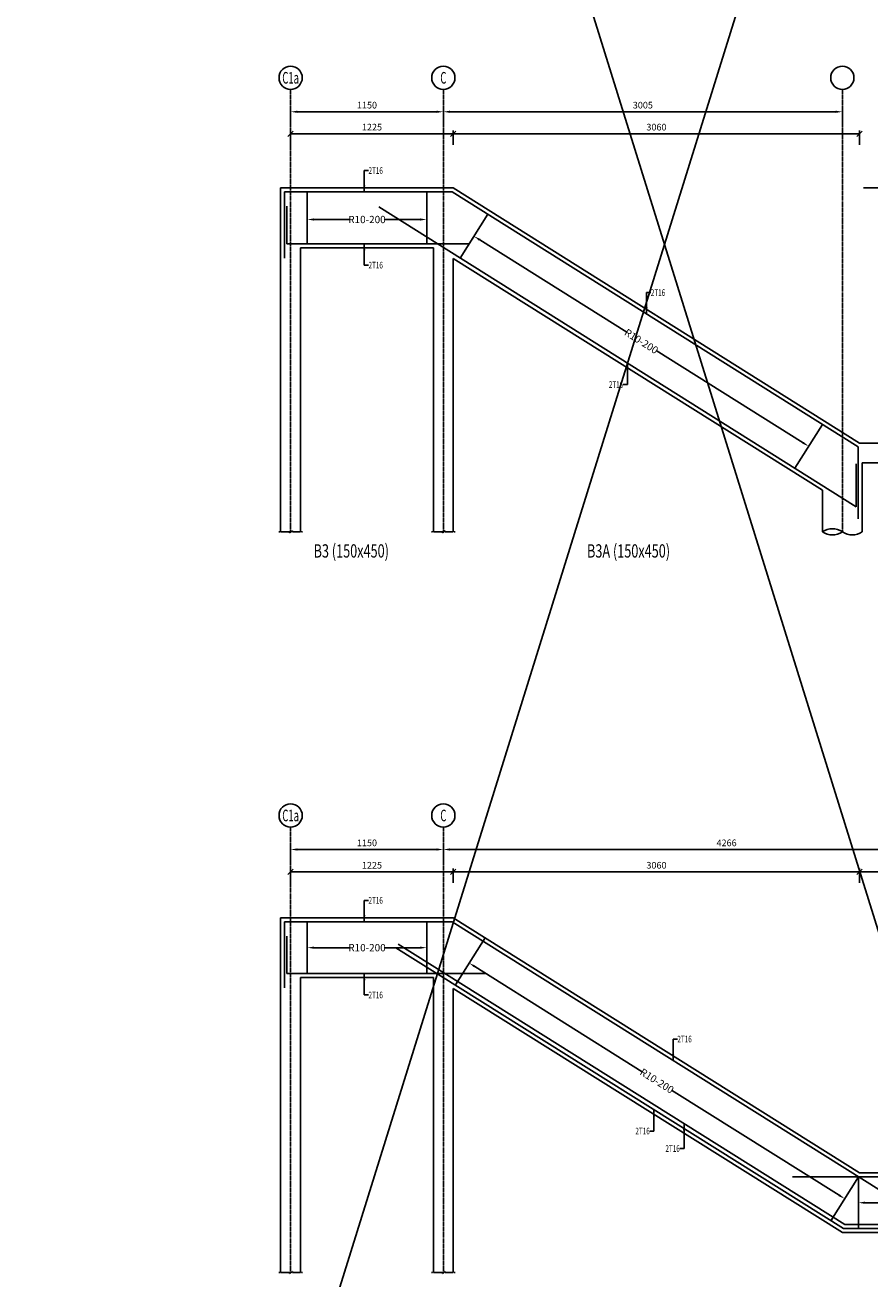
# Model space of a CAD drawing. Units: millimetres. Extents: x -73146 to 50112, y -25275 to 18075.
# Drawn here: x 40483 to 46845, y -5178 to 4260 of the extents above; entities that cross this region are included whole.
import ezdxf
from ezdxf.enums import TextEntityAlignment as Align

# ---------------------------------------------------------------- set-up
doc = ezdxf.new("R2010")
doc.units = ezdxf.units.MM
doc.header["$LTSCALE"] = 4
doc.header["$PDMODE"] = 3
doc.linetypes.add('CENTER', pattern=[2, 1.25, -0.25, 0.25, -0.25])
doc.layers.add('SLAB-AXIS', color=8, linetype='Continuous')
doc.styles.add('ANNOTXT', font='romans.shx', dxfattribs={"width": 0.7, "height": 50})
doc.styles.add('ganno', font='romans.shx', dxfattribs={"width": 0.7, "height": 3.75})
doc.styles.add('TITLE-25', font='romand.shx', dxfattribs={"width": 0.7, "height": 100})
doc.styles.add('TXT-25', font='romans.shx', dxfattribs={"width": 0.7, "height": 50})
doc.dimstyles.new('DIM-25', dxfattribs={"dimtxt": 0.18, "dimasz": 50, "dimexe": 25, "dimexo": 25, "dimgap": 25, "dimtad": 1, "dimdec": 0, "dimzin": 0, "dimdsep": 46, "dimtxsty": 'TXT-25', "dimcen": 0, "dimclrd": 1, "dimclre": 1, "dimclrt": 3, "dimadec": 0, "dimazin": 0, "dimtfac": 1, "dimtdec": 0, "dimtofl": 0, "dimtmove": 0, "dimatfit": 3, "dimfxl": 0, "dimtolj": 1, "dimtzin": 0, "dimarcsym": 0})
doc.dimstyles.new('LINK', dxfattribs={"dimscale": 0, "dimtxt": 0.18, "dimasz": 50, "dimexe": 25, "dimexo": 0, "dimgap": 25, "dimtad": 0, "dimdec": 0, "dimzin": 0, "dimdsep": 46, "dimtxsty": 'ANNOTXT', "dimcen": 0, "dimclrd": 1, "dimclre": 1, "dimclrt": 3, "dimadec": 0, "dimazin": 0, "dimtfac": 1, "dimtdec": 0, "dimtix": 1, "dimtofl": 0, "dimtmove": 2, "dimatfit": 3, "dimfxl": 0, "dimtolj": 1, "dimtzin": 0, "dimarcsym": 0})
doc.dimstyles.new('OBLIK-25', dxfattribs={"dimtxt": 0.18, "dimasz": 40, "dimexe": 25, "dimexo": 25, "dimgap": 25, "dimtad": 1, "dimdec": 0, "dimzin": 0, "dimdsep": 46, "dimtxsty": 'TXT-25', "dimblk": 'OBLIQUE', "dimcen": 0, "dimclrd": 1, "dimclre": 1, "dimclrt": 3, "dimadec": 0, "dimazin": 0, "dimtfac": 1, "dimtdec": 0, "dimtofl": 0, "dimtmove": 0, "dimatfit": 3, "dimldrblk": 'OBLIQUE', "dimfxl": 0, "dimtolj": 1, "dimtzin": 0, "dimarcsym": 0})

# ---------------------------------------------------------------- blocks, each defined once
blk = doc.blocks.new('Br-1')
at = {"color": 1}
for centre, start, end in [((0.25, -0.362), 55.345, 124.655), ((0.25, 0.362), 235.345, 304.655), ((0.75, 0.362), 235.345, 304.655)]:
    blk.add_arc(centre, 0.44, start, end, dxfattribs=at)
blk = doc.blocks.new('Br-Line')
at = {"color": 1}
for p, q in [((-0.1, 0), (-0.05, 0)), ((0, 0), (0.451, 0)), ((0.451, -0.049), (0.599, 0.049)), ((0.451, -0.049), (0.451, 0)), ((0.599, 0), (0.599, 0.049)), ((1, 0), (0.599, 0)), ((1.1, 0), (1.05, 0))]:
    blk.add_line(p, q, dxfattribs=at)
blk = doc.blocks.new('*D63')
at = {"color": 1, "lineweight": -2}
for p, q in [((42482.3, 3508.2), (42482.3, 3632.7)), ((42532.3, 3607.7), (43582.3, 3607.7)), ((43632.3, 3508.2), (43632.3, 3632.7))]:
    blk.add_line(p, q, dxfattribs=at)
at = {"color": 1}
for points in [[(42532.3, 3616), (42532.3, 3599.4), (42482.3, 3607.7)], [(43582.3, 3616), (43582.3, 3599.4), (43632.3, 3607.7)]]:
    blk.add_solid(points, dxfattribs=at)
at = {"layer": 'Defpoints', "color": 0}
for p in [(43632.3, 3607.7), (42482.3, 3483.2), (43632.3, 3483.2)]:
    blk.add_point(p, dxfattribs=at)
at = {"color": 3, "insert": (43057.3, 3657.7), "char_height": 50, "attachment_point": 5, "style": 'TXT-25'}
blk.add_mtext('\\A1;1150', dxfattribs=at)
blk = doc.blocks.new('*D64')
at = {"color": 1, "lineweight": -2}
for p, q in [((43632.3, 3508.2), (43632.3, 3632.7)), ((43682.3, 3607.7), (46587.1, 3607.7)), ((46637.1, 3508.2), (46637.1, 3632.7))]:
    blk.add_line(p, q, dxfattribs=at)
at = {"color": 1}
for points in [[(43682.3, 3616), (43682.3, 3599.4), (43632.3, 3607.7)], [(46587.1, 3616), (46587.1, 3599.4), (46637.1, 3607.7)]]:
    blk.add_solid(points, dxfattribs=at)
at = {"layer": 'Defpoints', "color": 0}
for p in [(46637.1, 3607.7), (43632.3, 3483.2), (46637.1, 3483.2)]:
    blk.add_point(p, dxfattribs=at)
at = {"color": 3, "insert": (45134.7, 3657.7), "char_height": 50, "attachment_point": 5, "style": 'TXT-25'}
blk.add_mtext('\\A1;3005', dxfattribs=at)
blk = doc.blocks.new('_Oblique')
at = {"color": 0, "linetype": 'ByBlock', "lineweight": -2}
blk.add_line((-0.5, -0.5), (0.5, 0.5), dxfattribs=at)
blk = doc.blocks.new('*D65')
at = {"color": 1, "lineweight": -2}
for p, q in [((42482.3, 3359.2), (42482.3, 3467.2)), ((42482.3, 3442.2), (43707.3, 3442.2)), ((43707.3, 3359.2), (43707.3, 3467.2))]:
    blk.add_line(p, q, dxfattribs=at)
at = {"layer": 'Defpoints', "color": 0}
for p in [(43707.3, 3442.2), (42482.3, 3334.2), (43707.3, 3334.2)]:
    blk.add_point(p, dxfattribs=at)
at = {"color": 1, "lineweight": -2, "xscale": 40, "yscale": 40, "zscale": 40, "rotation": 180}
blk.add_blockref('_Oblique', (42482.3, 3442.2), dxfattribs=at)
at = {"color": 1, "lineweight": -2, "xscale": 40, "yscale": 40, "zscale": 40}
blk.add_blockref('_Oblique', (43707.3, 3442.2), dxfattribs=at)
at = {"color": 3, "insert": (43094.8, 3492.2), "char_height": 50, "attachment_point": 5, "style": 'TXT-25'}
blk.add_mtext('\\A1;1225', dxfattribs=at)
blk = doc.blocks.new('*D66')
at = {"color": 1, "lineweight": -2}
for p, q in [((43707.3, 3359.2), (43707.3, 3467.2)), ((46767.3, 3442.2), (43707.3, 3442.2)), ((46767.3, 3359.2), (46767.3, 3467.2))]:
    blk.add_line(p, q, dxfattribs=at)
at = {"layer": 'Defpoints', "color": 0}
for p in [(43707.3, 3442.2), (43707.3, 3334.2), (46767.3, 3334.2)]:
    blk.add_point(p, dxfattribs=at)
at = {"color": 1, "lineweight": -2, "xscale": 40, "yscale": 40, "zscale": 40, "rotation": 180}
blk.add_blockref('_Oblique', (43707.3, 3442.2), dxfattribs=at)
at = {"color": 1, "lineweight": -2, "xscale": 40, "yscale": 40, "zscale": 40}
blk.add_blockref('_Oblique', (46767.3, 3442.2), dxfattribs=at)
at = {"color": 3, "insert": (45237.3, 3492.2), "char_height": 50, "attachment_point": 5, "style": 'TXT-25'}
blk.add_mtext('\\A1;3060', dxfattribs=at)
blk = doc.blocks.new('*D67')
at = {"color": 1, "lineweight": -2}
for p, q in [((46796.5, 3034.4), (47049.5, 3034.4)), ((47024.5, 1114.4), (47024.5, 3034.4)), ((46921.4, 1114.4), (47049.5, 1114.4))]:
    blk.add_line(p, q, dxfattribs=at)
at = {"layer": 'Defpoints', "color": 0}
for p in [(46771.5, 3034.4), (47024.5, 3034.4), (46896.4, 1114.4)]:
    blk.add_point(p, dxfattribs=at)
at = {"color": 1, "lineweight": -2, "xscale": 40, "yscale": 40, "zscale": 40}
for p, rotation in [((47024.5, 3034.4), 90), ((47024.5, 1114.4), 270)]:
    blk.add_blockref('_Oblique', p, dxfattribs=dict(at, rotation=rotation))
at = {"color": 3, "insert": (46974.5, 2074.4), "char_height": 50, "attachment_point": 5, "rotation": 90, "style": 'TXT-25'}
blk.add_mtext('\\A1;1920', dxfattribs=at)
blk = doc.blocks.new('*D68')
at = {"color": 1, "lineweight": -2}
for p, q in [((42482.3, -2044.8), (42482.3, -1920.4)), ((42532.3, -1945.4), (43582.3, -1945.4)), ((43632.3, -2044.8), (43632.3, -1920.4))]:
    blk.add_line(p, q, dxfattribs=at)
at = {"color": 1}
for points in [[(42532.3, -1937), (42532.3, -1953.7), (42482.3, -1945.4)], [(43582.3, -1937), (43582.3, -1953.7), (43632.3, -1945.4)]]:
    blk.add_solid(points, dxfattribs=at)
at = {"layer": 'Defpoints', "color": 0}
for p in [(43632.3, -1945.4), (42482.3, -2069.8), (43632.3, -2069.8)]:
    blk.add_point(p, dxfattribs=at)
at = {"color": 3, "insert": (43057.3, -1895.4), "char_height": 50, "attachment_point": 5, "style": 'TXT-25'}
blk.add_mtext('\\A1;1150', dxfattribs=at)
blk = doc.blocks.new('*D69')
at = {"color": 1, "lineweight": -2}
for p, q in [((43632.3, -2044.8), (43632.3, -1920.4)), ((43682.3, -1945.4), (47848.3, -1945.4)), ((47898.3, -2044.8), (47898.3, -1920.4))]:
    blk.add_line(p, q, dxfattribs=at)
at = {"color": 1}
for points in [[(43682.3, -1937), (43682.3, -1953.7), (43632.3, -1945.4)], [(47848.3, -1937), (47848.3, -1953.7), (47898.3, -1945.4)]]:
    blk.add_solid(points, dxfattribs=at)
at = {"layer": 'Defpoints', "color": 0}
for p in [(47898.3, -1945.4), (43632.3, -2069.8), (47898.3, -2069.8)]:
    blk.add_point(p, dxfattribs=at)
at = {"color": 3, "insert": (45765.3, -1895.4), "char_height": 50, "attachment_point": 5, "style": 'TXT-25'}
blk.add_mtext('\\A1;4266', dxfattribs=at)
blk = doc.blocks.new('*D70')
at = {"color": 1, "lineweight": -2}
for p, q in [((42482.3, -2197), (42482.3, -2089)), ((42482.3, -2114), (43707.3, -2114)), ((43707.3, -2197), (43707.3, -2089))]:
    blk.add_line(p, q, dxfattribs=at)
at = {"layer": 'Defpoints', "color": 0}
for p in [(43707.3, -2114), (42482.3, -2222), (43707.3, -2222)]:
    blk.add_point(p, dxfattribs=at)
at = {"color": 1, "lineweight": -2, "xscale": 40, "yscale": 40, "zscale": 40, "rotation": 180}
blk.add_blockref('_Oblique', (42482.3, -2114), dxfattribs=at)
at = {"color": 1, "lineweight": -2, "xscale": 40, "yscale": 40, "zscale": 40}
blk.add_blockref('_Oblique', (43707.3, -2114), dxfattribs=at)
at = {"color": 3, "insert": (43094.8, -2064), "char_height": 50, "attachment_point": 5, "style": 'TXT-25'}
blk.add_mtext('\\A1;1225', dxfattribs=at)
blk = doc.blocks.new('*D71')
at = {"color": 1, "lineweight": -2}
for p, q in [((43707.3, -2197), (43707.3, -2089)), ((46767.3, -2114), (43707.3, -2114)), ((46767.3, -2197), (46767.3, -2089))]:
    blk.add_line(p, q, dxfattribs=at)
at = {"layer": 'Defpoints', "color": 0}
for p in [(43707.3, -2114), (43707.3, -2222), (46767.3, -2222)]:
    blk.add_point(p, dxfattribs=at)
at = {"color": 1, "lineweight": -2, "xscale": 40, "yscale": 40, "zscale": 40, "rotation": 180}
blk.add_blockref('_Oblique', (43707.3, -2114), dxfattribs=at)
at = {"color": 1, "lineweight": -2, "xscale": 40, "yscale": 40, "zscale": 40}
blk.add_blockref('_Oblique', (46767.3, -2114), dxfattribs=at)
at = {"color": 3, "insert": (45237.3, -2064), "char_height": 50, "attachment_point": 5, "style": 'TXT-25'}
blk.add_mtext('\\A1;3060', dxfattribs=at)
blk = doc.blocks.new('*D73')
at = {"color": 1, "lineweight": -2}
for p, q in [((46767.3, -2197), (46767.3, -2089)), ((46767.3, -2114), (47898.3, -2114)), ((47898.3, -2197), (47898.3, -2089))]:
    blk.add_line(p, q, dxfattribs=at)
at = {"layer": 'Defpoints', "color": 0}
for p in [(47898.3, -2114), (46767.3, -2222), (47898.3, -2222)]:
    blk.add_point(p, dxfattribs=at)
at = {"color": 1, "lineweight": -2, "xscale": 40, "yscale": 40, "zscale": 40, "rotation": 180}
blk.add_blockref('_Oblique', (46767.3, -2114), dxfattribs=at)
at = {"color": 1, "lineweight": -2, "xscale": 40, "yscale": 40, "zscale": 40}
blk.add_blockref('_Oblique', (47898.3, -2114), dxfattribs=at)
at = {"color": 3, "insert": (47332.8, -2064), "char_height": 50, "attachment_point": 5, "style": 'TXT-25'}
blk.add_mtext('\\A1;1131', dxfattribs=at)
blk = doc.blocks.new('*D91')
at = {"color": 1, "lineweight": -2}
for p, q in [((43863.6, 2670.7), (43850.3, 2649.5)), ((43906, 2644.1), (45013.3, 1949.4)), ((46341.1, 1116.2), (45233.8, 1810.9)), ((46383.5, 1089.6), (46370.2, 1068.4))]:
    blk.add_line(p, q, dxfattribs=at)
at = {"color": 1}
for points in [[(43910.4, 2651.2), (43901.5, 2637.1), (43863.6, 2670.7)], [(46345.5, 1123.2), (46336.7, 1109.1), (46383.5, 1089.6)]]:
    blk.add_solid(points, dxfattribs=at)
at = {"layer": 'Defpoints', "color": 0}
for p in [(43863.6, 2670.7), (46383.5, 1089.6), (46383.5, 1089.6)]:
    blk.add_point(p, dxfattribs=at)
at = {"color": 3, "insert": (45123.5, 1880.1), "char_height": 55, "attachment_point": 5, "rotation": 327.89375, "style": 'ANNOTXT'}
blk.add_mtext('\\A1;R10-200', dxfattribs=at)
blk = doc.blocks.new('*D92')
at = {"color": 1, "lineweight": -2}
for p, q in [((42607.3, 2796.9), (42607.3, 2771.9)), ((42657.3, 2796.9), (42927.1, 2796.9)), ((43457.3, 2796.9), (43187.5, 2796.9)), ((43507.3, 2796.9), (43507.3, 2821.9))]:
    blk.add_line(p, q, dxfattribs=at)
at = {"color": 1}
for points in [[(42657.3, 2805.3), (42657.3, 2788.6), (42607.3, 2796.9)], [(43457.3, 2805.3), (43457.3, 2788.6), (43507.3, 2796.9)]]:
    blk.add_solid(points, dxfattribs=at)
at = {"layer": 'Defpoints', "color": 0}
for p in [(42607.3, 2796.9), (43507.3, 2796.9), (43507.3, 2796.9)]:
    blk.add_point(p, dxfattribs=at)
at = {"color": 3, "insert": (43057.3, 2796.9), "char_height": 55, "attachment_point": 5, "style": 'ANNOTXT'}
blk.add_mtext('\\A1;R10-200', dxfattribs=at)
blk = doc.blocks.new('*D93')
at = {"color": 1, "lineweight": -2}
for p, q in [((43826.9, -2800), (43813.6, -2821.2)), ((43869.2, -2826.6), (45130.6, -3618.1)), ((46612.6, -4548), (45351.2, -3756.5)), ((46655, -4574.5), (46641.7, -4595.7))]:
    blk.add_line(p, q, dxfattribs=at)
at = {"color": 1}
for points in [[(43873.6, -2819.5), (43864.8, -2833.7), (43826.9, -2800)], [(46617.1, -4540.9), (46608.2, -4555), (46655, -4574.5)]]:
    blk.add_solid(points, dxfattribs=at)
at = {"layer": 'Defpoints', "color": 0}
for p in [(43826.9, -2800), (46655, -4574.5), (46655, -4574.5)]:
    blk.add_point(p, dxfattribs=at)
at = {"color": 3, "insert": (45240.9, -3687.3), "char_height": 55, "attachment_point": 5, "rotation": 327.89375, "style": 'ANNOTXT'}
blk.add_mtext('\\A1;R10-200', dxfattribs=at)
blk = doc.blocks.new('*D94')
at = {"color": 1, "lineweight": -2}
for p, q in [((46758.6, -4604.4), (46758.6, -4629.4)), ((46808.6, -4604.4), (47060.8, -4604.4)), ((47573.3, -4604.4), (47321.2, -4604.4)), ((47623.3, -4604.4), (47623.3, -4579.4))]:
    blk.add_line(p, q, dxfattribs=at)
at = {"color": 1}
for points in [[(46808.6, -4596), (46808.6, -4612.7), (46758.6, -4604.4)], [(47573.3, -4596), (47573.3, -4612.7), (47623.3, -4604.4)]]:
    blk.add_solid(points, dxfattribs=at)
at = {"layer": 'Defpoints', "color": 0}
for p in [(46758.6, -4604.4), (47623.3, -4604.4), (47623.3, -4604.4)]:
    blk.add_point(p, dxfattribs=at)
at = {"color": 3, "insert": (47191, -4604.4), "char_height": 55, "attachment_point": 5, "style": 'ANNOTXT'}
blk.add_mtext('\\A1;R10-200', dxfattribs=at)
blk = doc.blocks.new('*D95')
at = {"color": 1, "lineweight": -2}
for p, q in [((42607.3, -2684.4), (42607.3, -2709.4)), ((42657.3, -2684.4), (42927.1, -2684.4)), ((43457.3, -2684.4), (43187.5, -2684.4)), ((43507.3, -2684.4), (43507.3, -2659.4))]:
    blk.add_line(p, q, dxfattribs=at)
at = {"color": 1}
for points in [[(42657.3, -2676), (42657.3, -2692.7), (42607.3, -2684.4)], [(43457.3, -2676), (43457.3, -2692.7), (43507.3, -2684.4)]]:
    blk.add_solid(points, dxfattribs=at)
at = {"layer": 'Defpoints', "color": 0}
for p in [(42607.3, -2684.4), (43507.3, -2684.4), (43507.3, -2684.4)]:
    blk.add_point(p, dxfattribs=at)
at = {"color": 3, "insert": (43057.3, -2684.4), "char_height": 55, "attachment_point": 5, "style": 'ANNOTXT'}
blk.add_mtext('\\A1;R10-200', dxfattribs=at)

msp = doc.modelspace()

# ---------------------------------------------------------------- linework, layer by layer
at = {"color": 1}
for p, q in [((40482.5, -12853.4), (50112.2, 18074.8)), ((50112.2, -12853.4), (40482.5, 18074.8))]:
    msp.add_line(p, q, dxfattribs=at)
at = {"color": 7}
for p, q in [((42407.3, 446.1), (42407.3, 3034.4)), ((42407.3, 3034.4), (43707.3, 3034.4)), ((43707.3, 3034.4), (46767.3, 1114.4)), ((42607.3, 2614.4), (42607.3, 3004.4)), ((43507.3, 2614.4), (43507.3, 3004.4)), ((43760, 2505.5), (43967.3, 2835.9)), ((42557.3, 446.1), (42557.3, 2584.4)), ((42557.3, 2584.4), (43557.3, 2584.4)), ((43557.3, 446.1), (43557.3, 2584.4)), ((43707.3, 446.1), (43707.3, 2503.2)), ((43707.3, 2503.2), (46487.1, 759)), ((46487.1, 1254.8), (46279.8, 924.4)), ((46767.3, 1114.4), (47179.4, 1114.4)), ((46787.1, 446.1), (46787.1, 964.4)), ((46787.1, 964.4), (47179.4, 964.4)), ((46487.1, 446.1), (46487.1, 759)), ((42407.3, -5129.4), (42407.3, -2459.4)), ((42407.3, -2459.4), (43707.3, -2459.4)), ((42607.3, -2879.4), (42607.3, -2489.4)), ((43507.3, -2879.4), (43507.3, -2489.4)), ((43707.3, -2459.4), (46767.3, -4379.4)), ((43723.2, -2965.2), (43946.4, -2609.4)), ((42557.3, -5129.4), (42557.3, -2909.4)), ((42557.3, -2909.4), (43557.3, -2909.4)), ((43557.3, -5129.4), (43557.3, -2909.4)), ((43707.3, -5129.4), (43707.3, -2990.6)), ((43707.3, -2990.6), (46637.8, -4829.4)), ((46758.6, -4409.4), (46551.4, -4739.7)), ((46758.6, -4799.4), (46758.6, -4409.4)), ((46767.3, -4379.4), (47973.3, -4379.4)), ((46637.8, -4829.4), (47673.3, -4829.4))]:
    msp.add_line(p, q, dxfattribs=at)
at = {"color": 5}
for p, q in [((42437.3, 3004.4), (43698.6, 3004.4)), ((42437.3, 2506.3), (42437.3, 3004.4)), ((43698.6, 3004.4), (46757.1, 1085.4)), ((42453.3, 2614.4), (42453.3, 2896.1)), ((43145.5, 2891.1), (46741.1, 635)), ((42453.3, 2614.4), (43823.2, 2614.4)), ((46757.1, 543.3), (46757.1, 1085.4)), ((46741.1, 635), (46741.1, 957.6)), ((42437.3, -2987.5), (42437.3, -2489.4)), ((42437.3, -2489.4), (43698.6, -2489.4)), ((43698.6, -2489.4), (47069.4, -4604.4)), ((42453.3, -2879.4), (42453.3, -2597.7)), ((43275.6, -2684.4), (46646.4, -4799.4)), ((43291.6, -2659), (46655, -4769.4)), ((42453.3, -2879.4), (43953.3, -2879.4)), ((46261.6, -4409.4), (47943.3, -4409.4)), ((46646.4, -4799.4), (47927.3, -4799.4)), ((46655, -4769.4), (47898.3, -4769.4))]:
    msp.add_line(p, q, dxfattribs=at)
at = {"color": 1}
for centre in [(42482.3, 3863.7), (43632.3, 3863.7), (46637.1, 3863.7), (42482.3, -1689.4), (43632.3, -1689.4)]:
    msp.add_circle(centre, 87.5, dxfattribs=at)
at = {"layer": 'SLAB-AXIS', "color": 8, "linetype": 'CENTER'}
for p, q in [((42482.3, 3776.2), (42482.3, 446.1)), ((43632.3, 3776.2), (43632.3, 446.1)), ((46637.1, 3776.2), (46637.1, 446.1)), ((42482.3, -1776.9), (42482.3, -5129.4)), ((43632.3, -1776.9), (43632.3, -5129.4))]:
    msp.add_line(p, q, dxfattribs=at)

# ---------------------------------------------------------------- block references
at = {"color": 7}
for name, p, xscale, yscale, zscale in [('Br-1', (46487.1, 446.1), 300, 300, 300), ('Br-Line', (42407.3, 446.1), 150.0000000001091, 150.0000000001091, 150.0000000001091), ('Br-Line', (43557.3, 446.1), 150, 150, 150), ('Br-Line', (42407.3, -5129.4), 150.0000000001091, 150.0000000001091, 150.0000000001091), ('Br-Line', (43557.3, -5129.4), 150, 150, 150)]:
    msp.add_blockref(name, p, dxfattribs=dict(at, xscale=xscale, yscale=yscale, zscale=zscale))

# ---------------------------------------------------------------- texts
at = {"color": 5, "style": 'ganno', "width": 0.6}
for s, p in [('C1a', (42482.3, 3863.7)), ('C', (43632.3, 3863.7)), ('C1a', (42482.3, -1689.4)), ('C', (43632.3, -1689.4))]:
    msp.add_text(s, height=87.5, rotation=360, dxfattribs=at).set_placement(p, align=Align.MIDDLE_CENTER)
at = {"color": 3, "style": 'TXT-25', "width": 0.7}
for p in [(43068.9, 3140.6), (43068.9, 2428.3), (45194.7, 2221.9), (43068.9, -2353.2), (43068.9, -3065.5), (45394.8, -3397.5)]:
    msp.add_text('2T16', height=50, dxfattribs=at).set_placement(p)
for p in [(44986.7, 1529.6), (45186.8, -4089.7), (45412.8, -4221.4)]:
    msp.add_text('2T16', height=50, dxfattribs=at).set_placement(p, align=Align.RIGHT)
at = {"color": 5, "style": 'TITLE-25', "width": 0.7}
for s, p in [('%%uB3 (150x450)', (42655.5, 252.1)), ('%%uB3A (150x450)', (44714.4, 252.1))]:
    msp.add_text(s, height=100, dxfattribs=at).set_placement(p)

# ---------------------------------------------------------------- dimensions: what is measured, and where the dimension line sits
at = {"color": 7}
for base, p1, p2, dimstyle, picture, middle in [((43632.3, 3607.7), (42482.3, 3483.2), (43632.3, 3483.2), 'DIM-25', '*D63', (43057.3, 3657.7)), ((46637.1, 3607.7), (43632.3, 3483.2), (46637.1, 3483.2), 'DIM-25', '*D64', (45134.7, 3657.7)), ((43707.3, 3442.2), (42482.3, 3334.2), (43707.3, 3334.2), 'OBLIK-25', '*D65', (43094.8, 3492.2)), ((43632.3, -1945.4), (42482.3, -2069.8), (43632.3, -2069.8), 'DIM-25', '*D68', (43057.3, -1895.4)), ((47898.3, -1945.4), (43632.3, -2069.8), (47898.3, -2069.8), 'DIM-25', '*D69', (45765.3, -1895.4)), ((43707.3, -2114), (42482.3, -2222), (43707.3, -2222), 'OBLIK-25', '*D70', (43094.8, -2064)), ((47898.3, -2114), (46767.3, -2222), (47898.3, -2222), 'OBLIK-25', '*D73', (47332.8, -2064))]:
    dim = msp.add_linear_dim(base=base, p1=p1, p2=p2, dimstyle=dimstyle, dxfattribs=at)
    dim.commit()
    dim.dimension.update_dxf_attribs({"geometry": picture, "text_midpoint": middle})
for base, p1, p2, angle, picture, middle in [((43707.3, 3442.2), (46767.3, 3334.2), (43707.3, 3334.2), 180, '*D66', (45237.3, 3492.2)), ((47024.5, 3034.4), (46896.4, 1114.4), (46771.5, 3034.4), 90, '*D67', (46974.5, 2074.4)), ((43707.3, -2114), (46767.3, -2222), (43707.3, -2222), 180, '*D71', (45237.3, -2064))]:
    dim = msp.add_linear_dim(base=base, p1=p1, p2=p2, angle=angle, dimstyle='OBLIK-25', dxfattribs=at)
    dim.commit()
    dim.dimension.update_dxf_attribs({"geometry": picture, "text_midpoint": middle})
for base, p1, p2, picture, middle in [((43507.3, 2796.9), (42607.3, 2796.9), (43507.3, 2796.9), '*D92', (43057.3, 2796.9)), ((43507.3, -2684.4), (42607.3, -2684.4), (43507.3, -2684.4), '*D95', (43057.3, -2684.4)), ((47623.3, -4604.4), (46758.6, -4604.4), (47623.3, -4604.4), '*D94', (47191, -4604.4))]:
    dim = msp.add_linear_dim(base=base, p1=p1, p2=p2, text='R10-200', dimstyle='LINK', override={"dimscale": 1}, dxfattribs=at)
    dim.commit()
    dim.dimension.update_dxf_attribs({"geometry": picture, "text_midpoint": middle})
for base, p1, p2, picture, middle in [((46383.5, 1089.6), (43863.6, 2670.7), (46383.5, 1089.6), '*D91', (45123.5, 1880.1)), ((46655, -4574.5), (43826.9, -2800), (46655, -4574.5), '*D93', (45240.9, -3687.3))]:
    dim = msp.add_linear_dim(base=base, p1=p1, p2=p2, angle=327.89375, text='R10-200', dimstyle='LINK', override={"dimscale": 1}, dxfattribs=at)
    dim.commit()
    dim.dimension.update_dxf_attribs({"geometry": picture, "text_midpoint": middle})

# ---------------------------------------------------------------- leaders
for points in [[(43036.9, 3004.4), (43036.9, 3165.6), (43068.9, 3165.6)], [(43036.9, 2614.4), (43036.9, 2453.3), (43068.9, 2453.3)], [(45162.8, 2085.7), (45162.8, 2246.9), (45194.7, 2246.9)], [(45018.6, 1715.8), (45018.6, 1554.6), (44986.7, 1554.6)], [(43036.9, -2489.4), (43036.9, -2328.2), (43068.9, -2328.2)], [(43036.9, -2879.4), (43036.9, -3040.5), (43068.9, -3040.5)], [(45362.9, -3533.6), (45362.9, -3372.5), (45394.8, -3372.5)], [(45218.7, -3903.6), (45218.7, -4064.7), (45186.8, -4064.7)], [(45444.7, -4010), (45444.7, -4196.4), (45412.8, -4196.4)]]:
    msp.add_leader(points, dimstyle='LINK', override={"dimscale": 1}, dxfattribs=at)

doc.saveas('drawing.dxf')
